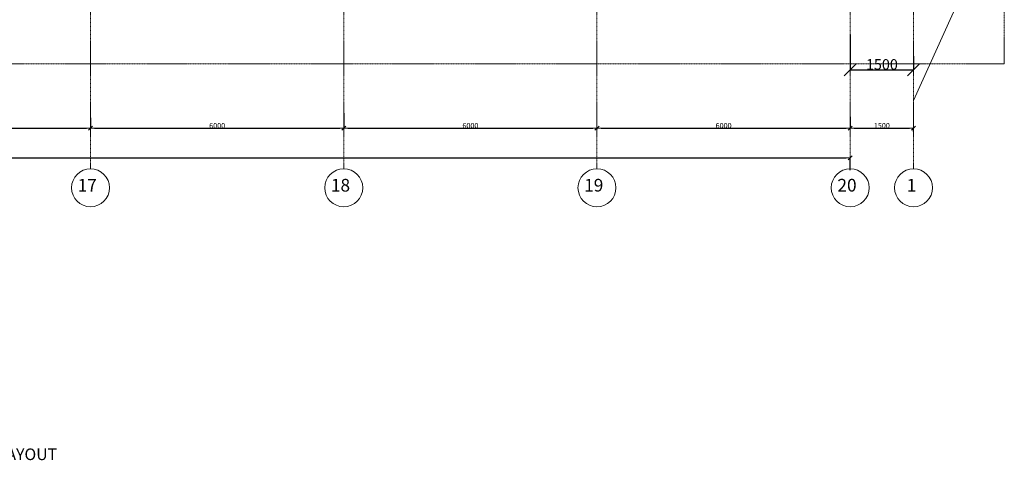
# Model space of a CAD drawing. Units: inches. Extents: x 2389 to 117425, y -5236 to 81096.
# Drawn here: x 88848 to 112176, y 13748 to 24185 of the extents above; entities that cross this region are included whole.
import ezdxf

# ---------------------------------------------------------------- set-up
doc = ezdxf.new("R2010")
doc.units = ezdxf.units.IN
doc.header["$LTSCALE"] = 0.01
doc.header["$MEASUREMENT"] = 0
doc.linetypes.add('Штриховая', pattern=[564.444447, 282.222223, -282.222223])
doc.linetypes.add('Штрихштриховая', pattern=[3141.111112, 2000, -500, 141.111112, -500])
doc.layers.add('3эт', color=7, linetype='Continuous', lineweight=9)
doc.styles.get("Standard").update_dxf_attribs({"font": 'ARIAL.TTF'})
doc.styles.add('СГЕНЕРИР_СТИЛЬ_2', font='txt')
doc.styles.add('СГЕНЕРИР_СТИЛЬ_3', font='txt')
doc.dimstyles.new('СГЕНЕРИР_СТИЛЬ__1', dxfattribs={"dimtxt": 250, "dimasz": 285, "dimexe": 0.18, "dimexo": 0, "dimgap": 0.09, "dimtad": 1, "dimdec": 0, "dimzin": 0, "dimdsep": 46, "dimtxsty": 'СГЕНЕРИР_СТИЛЬ_2', "dimblk": 'OBLIQUE', "dimcen": 0.09, "dimclrd": 256, "dimclre": 256, "dimclrt": 256, "dimadec": 0, "dimazin": 0, "dimtfac": 1, "dimtdec": 0, "dimtmove": 0, "dimatfit": 3, "dimfxl": 0, "dimtolj": 1, "dimtzin": 0, "dimarcsym": 0})
doc.dimstyles.new('СГЕНЕРИР_СТИЛЬ__5', dxfattribs={"dimtxt": 125, "dimasz": 95, "dimexe": 0.18, "dimexo": 0, "dimgap": 0.09, "dimtad": 1, "dimdec": 0, "dimzin": 0, "dimdsep": 46, "dimtxsty": 'СГЕНЕРИР_СТИЛЬ_3', "dimblk": 'ARROWHEAD_6', "dimblk1": 'ARROWHEAD_6', "dimblk2": 'ARROWHEAD_6', "dimcen": 0.09, "dimclrd": 256, "dimclre": 256, "dimclrt": 256, "dimadec": 0, "dimazin": 0, "dimtfac": 1, "dimtdec": 4, "dimtmove": 2, "dimatfit": 3, "dimfxl": 0, "dimtolj": 1, "dimtzin": 0, "dimarcsym": 0})

# ---------------------------------------------------------------- blocks, each defined once
blk = doc.blocks.new('_Oblique')
at = {"color": 0, "linetype": 'ByBlock', "lineweight": -2}
blk.add_line((-0.5, -0.5), (0.5, 0.5), dxfattribs=at)
blk = doc.blocks.new('*D5')
at = {"layer": '3эт', "linetype": 'Continuous', "lineweight": -2}
for p, q in [((108526, 23836), (108526, 22998)), ((110026, 23325), (110026, 22998)), ((108526, 22998), (110026, 22998))]:
    blk.add_line(p, q, dxfattribs=at)
at = {"layer": 'Defpoints', "color": 0, "linetype": 'Continuous'}
for p in [(108526, 23836), (110026, 23325), (110026, 22998)]:
    blk.add_point(p, dxfattribs=at)
at = {"layer": '3эт', "linetype": 'Continuous', "lineweight": -2, "xscale": 285, "yscale": 285, "zscale": 285, "rotation": 180}
blk.add_blockref('_Oblique', (108526, 22998), dxfattribs=at)
at = {"layer": '3эт', "linetype": 'Continuous', "lineweight": -2, "xscale": 285, "yscale": 285, "zscale": 285}
blk.add_blockref('_Oblique', (110026, 22998), dxfattribs=at)
at = {"layer": '3эт', "linetype": 'Continuous', "insert": (109276, 23126), "char_height": 250, "attachment_point": 5}
blk.add_mtext('\\A1;1500', dxfattribs=at)
blk = doc.blocks.new('ARROWHEAD_6')
at = {"linetype": 'Continuous'}
for p, q in [((0, 0), (-1, 0)), ((-0.5, -0.5), (0.5, 0.5))]:
    blk.add_line(p, q, dxfattribs=at)
blk = doc.blocks.new('*D23')
at = {"layer": '3эт', "linetype": 'Continuous', "lineweight": -2}
for p, q in [((90526, 21857), (90526, 21612)), ((84526, 21306), (84526, 21613)), ((84621, 21613), (90431, 21613))]:
    blk.add_line(p, q, dxfattribs=at)
at = {"layer": 'Defpoints', "color": 0, "linetype": 'Continuous'}
for p in [(90526, 21857), (90526, 21613), (84526, 21306)]:
    blk.add_point(p, dxfattribs=at)
at = {"layer": '3эт', "linetype": 'Continuous', "lineweight": -2, "xscale": 95, "yscale": 95, "zscale": 95, "rotation": 180}
blk.add_blockref('ARROWHEAD_6', (84526, 21613), dxfattribs=at)
at = {"layer": '3эт', "linetype": 'Continuous', "lineweight": -2, "xscale": 95, "yscale": 95, "zscale": 95}
blk.add_blockref('ARROWHEAD_6', (90526, 21613), dxfattribs=at)
at = {"layer": '3эт', "linetype": 'Continuous', "insert": (87526, 21676), "char_height": 125, "attachment_point": 5}
blk.add_mtext('\\A1;6000', dxfattribs=at)
blk = doc.blocks.new('*D24')
at = {"layer": '3эт', "linetype": 'Continuous', "lineweight": -2}
for p, q in [((96526, 21972), (96526, 21612)), ((90526, 21857), (90526, 21612)), ((90621, 21613), (96431, 21613))]:
    blk.add_line(p, q, dxfattribs=at)
at = {"layer": 'Defpoints', "color": 0, "linetype": 'Continuous'}
for p in [(96526, 21972), (90526, 21857), (96526, 21613)]:
    blk.add_point(p, dxfattribs=at)
at = {"layer": '3эт', "linetype": 'Continuous', "lineweight": -2, "xscale": 95, "yscale": 95, "zscale": 95, "rotation": 180}
blk.add_blockref('ARROWHEAD_6', (90526, 21613), dxfattribs=at)
at = {"layer": '3эт', "linetype": 'Continuous', "lineweight": -2, "xscale": 95, "yscale": 95, "zscale": 95}
blk.add_blockref('ARROWHEAD_6', (96526, 21613), dxfattribs=at)
at = {"layer": '3эт', "linetype": 'Continuous', "insert": (93526, 21676), "char_height": 125, "attachment_point": 5}
blk.add_mtext('\\A1;6000', dxfattribs=at)
blk = doc.blocks.new('*D25')
at = {"layer": '3эт', "linetype": 'Continuous', "lineweight": -2}
for p, q in [((96526, 21972), (96526, 21612)), ((96621, 21613), (102431, 21613)), ((102526, 21596), (102526, 21613))]:
    blk.add_line(p, q, dxfattribs=at)
at = {"layer": 'Defpoints', "color": 0, "linetype": 'Continuous'}
for p in [(96526, 21972), (102526, 21613), (102526, 21596)]:
    blk.add_point(p, dxfattribs=at)
at = {"layer": '3эт', "linetype": 'Continuous', "lineweight": -2, "xscale": 95, "yscale": 95, "zscale": 95, "rotation": 180}
blk.add_blockref('ARROWHEAD_6', (96526, 21613), dxfattribs=at)
at = {"layer": '3эт', "linetype": 'Continuous', "lineweight": -2, "xscale": 95, "yscale": 95, "zscale": 95}
blk.add_blockref('ARROWHEAD_6', (102526, 21613), dxfattribs=at)
at = {"layer": '3эт', "linetype": 'Continuous', "insert": (99526, 21676), "char_height": 125, "attachment_point": 5}
blk.add_mtext('\\A1;6000', dxfattribs=at)
blk = doc.blocks.new('*D26')
at = {"layer": '3эт', "linetype": 'Continuous', "lineweight": -2}
for p, q in [((108526, 21885), (108526, 21612)), ((102526, 21596), (102526, 21613)), ((102621, 21613), (108431, 21613))]:
    blk.add_line(p, q, dxfattribs=at)
at = {"layer": 'Defpoints', "color": 0, "linetype": 'Continuous'}
for p in [(108526, 21885), (102526, 21596), (108526, 21613)]:
    blk.add_point(p, dxfattribs=at)
at = {"layer": '3эт', "linetype": 'Continuous', "lineweight": -2, "xscale": 95, "yscale": 95, "zscale": 95, "rotation": 180}
blk.add_blockref('ARROWHEAD_6', (102526, 21613), dxfattribs=at)
at = {"layer": '3эт', "linetype": 'Continuous', "lineweight": -2, "xscale": 95, "yscale": 95, "zscale": 95}
blk.add_blockref('ARROWHEAD_6', (108526, 21613), dxfattribs=at)
at = {"layer": '3эт', "linetype": 'Continuous', "insert": (105526, 21676), "char_height": 125, "attachment_point": 5}
blk.add_mtext('\\A1;6000', dxfattribs=at)
blk = doc.blocks.new('*D27')
at = {"layer": '3эт', "linetype": 'Continuous', "lineweight": -2}
for p, q in [((108526, 21885), (108526, 21612)), ((108621, 21613), (109931, 21613)), ((110026, 21540), (110026, 21613))]:
    blk.add_line(p, q, dxfattribs=at)
at = {"layer": 'Defpoints', "color": 0, "linetype": 'Continuous'}
for p in [(108526, 21885), (110026, 21613), (110026, 21540)]:
    blk.add_point(p, dxfattribs=at)
at = {"layer": '3эт', "linetype": 'Continuous', "lineweight": -2, "xscale": 95, "yscale": 95, "zscale": 95, "rotation": 180}
blk.add_blockref('ARROWHEAD_6', (108526, 21613), dxfattribs=at)
at = {"layer": '3эт', "linetype": 'Continuous', "lineweight": -2, "xscale": 95, "yscale": 95, "zscale": 95}
blk.add_blockref('ARROWHEAD_6', (110026, 21613), dxfattribs=at)
at = {"layer": '3эт', "linetype": 'Continuous', "insert": (109276, 21676), "char_height": 125, "attachment_point": 5}
blk.add_mtext('\\A1;1500', dxfattribs=at)
blk = doc.blocks.new('*D30')
at = {"layer": '3эт', "linetype": 'Continuous', "lineweight": -2}
for p, q in [((30526, 19757), (30526, 20913)), ((30621, 20912), (108431, 20912)), ((108526, 20623), (108526, 20913))]:
    blk.add_line(p, q, dxfattribs=at)
at = {"layer": 'Defpoints', "color": 0, "linetype": 'Continuous'}
for p in [(108526, 20912), (108526, 20623), (30526, 19757)]:
    blk.add_point(p, dxfattribs=at)
at = {"layer": '3эт', "linetype": 'Continuous', "lineweight": -2, "xscale": 95, "yscale": 95, "zscale": 95, "rotation": 180}
blk.add_blockref('ARROWHEAD_6', (30526, 20912), dxfattribs=at)
at = {"layer": '3эт', "linetype": 'Continuous', "lineweight": -2, "xscale": 95, "yscale": 95, "zscale": 95}
blk.add_blockref('ARROWHEAD_6', (108526, 20912), dxfattribs=at)
at = {"layer": '3эт', "linetype": 'Continuous', "insert": (69526, 20976), "char_height": 125, "attachment_point": 5}
blk.add_mtext('\\A1;78000', dxfattribs=at)

msp = doc.modelspace()

# ---------------------------------------------------------------- linework, layer by layer
at = {"layer": '3эт', "linetype": 'Штрихштриховая'}
for p, q in [((90525.54889, 20652.90427), (90525.54889, 80195.86623)), ((96525.54889, 20652.90427), (96525.54889, 80195.86623)), ((102525.54889, 20652.90427), (102525.54889, 80195.86623)), ((108525.54889, 20652.90427), (108525.54889, 80195.86623)), ((110025.54889, 20652.90427), (110025.54889, 80195.86623))]:
    msp.add_line(p, q, dxfattribs=at)
at = {"layer": '3эт', "linetype": 'Штриховая'}
for p, q in [((112176.26977, 30911.67146), (112176.26977, 23137.161)), ((112176.26977, 23137.161), (25314.37588, 23137.161))]:
    msp.add_line(p, q, dxfattribs=at)
at = {"layer": '3эт', "linetype": 'Continuous'}
msp.add_line((110025.54889, 22269.78699), (111273.06814, 25037.84689), dxfattribs=at)
for centre in [(90525.54889, 20202.90427), (96525.54889, 20202.90427), (102525.54889, 20202.90427), (108525.54889, 20202.90427), (110025.54889, 20202.90427)]:
    msp.add_circle(centre, 450, dxfattribs=at)

# ---------------------------------------------------------------- texts
at = {"layer": '3эт', "linetype": 'Continuous', "char_height": 300}
for s, insert, attachment_point in [('{17}', (90222.00552, 20225.7618), 4), ('{18}', (96222.00595, 20225.76158), 4), ('{19}', (102222.00552, 20225.7618), 4), ('{20}', (108222.00588, 20225.76166), 4), ('{1}', (109863.79914, 20225.76236), 4), ('{\\H0.91667x;DIAGRAMA DE LAYOUT\\H2.1086x; }', (87781.94069, 13753.11572), 8)]:
    msp.add_mtext(s, dxfattribs=dict(at, insert=insert, attachment_point=attachment_point))

# ---------------------------------------------------------------- dimensions: what is measured, and where the dimension line sits
at = {"layer": '3эт', "linetype": 'Continuous'}
for base, p1, p2, dimstyle, picture, middle in [((110025.54889, 22998.26895), (108525.54889, 23836.07223), (110025.54889, 23324.63388), 'СГЕНЕРИР_СТИЛЬ__1', '*D5', (109275.54889, 23126.0022)), ((96525.54889, 21612.52524), (90525.54889, 21856.50601), (96525.54889, 21972.35594), 'СГЕНЕРИР_СТИЛЬ__5', '*D24', (93525.54889, 21676.43687)), ((102525.54889, 21612.52524), (96525.54889, 21972.35594), (102525.54889, 21595.84368), 'СГЕНЕРИР_СТИЛЬ__5', '*D25', (99525.54889, 21676.43687)), ((90525.54889, 21612.52524), (84525.54889, 21306.21886), (90525.54889, 21856.50601), 'СГЕНЕРИР_СТИЛЬ__5', '*D23', (87525.54889, 21676.43687)), ((108525.54889, 21612.52524), (102525.54889, 21595.84368), (108525.54889, 21885.46849), 'СГЕНЕРИР_СТИЛЬ__5', '*D26', (105525.54889, 21676.43687)), ((110025.54889, 21612.52524), (108525.54889, 21885.46849), (110025.54889, 21540.42625), 'СГЕНЕРИР_СТИЛЬ__5', '*D27', (109275.54889, 21676.43687)), ((108525.54889, 20912.49727), (30525.54889, 19756.73977), (108525.54889, 20622.87245), 'СГЕНЕРИР_СТИЛЬ__5', '*D30', (69525.54889, 20976.40889))]:
    dim = msp.add_linear_dim(base=base, p1=p1, p2=p2, dimstyle=dimstyle, override={"dimtxsty": 'Standard'}, dxfattribs=at)
    dim.commit()
    dim.dimension.update_dxf_attribs({"geometry": picture, "text_midpoint": middle})

doc.saveas('drawing.dxf')
